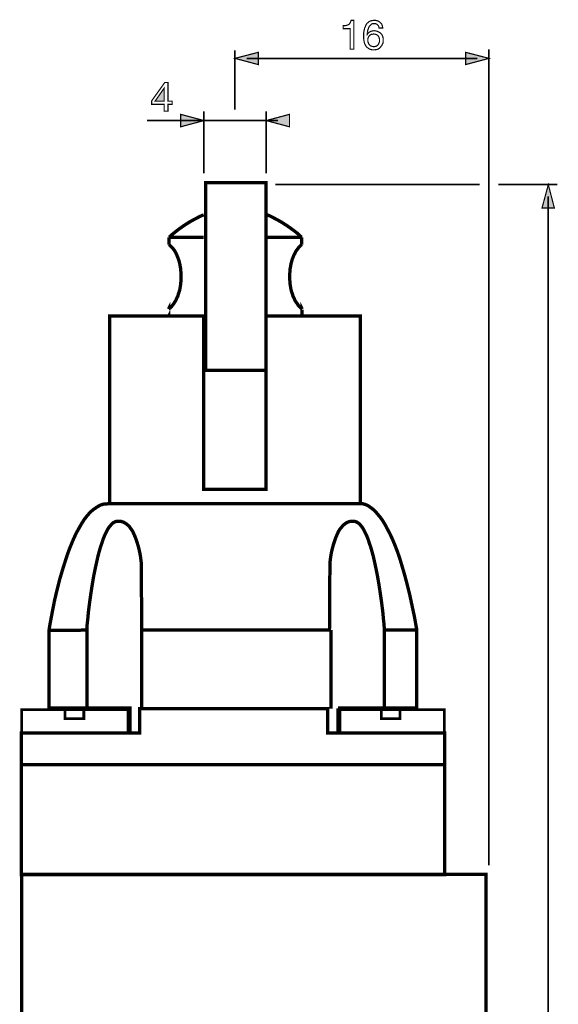
# Model space of a CAD drawing. Extents: x -2.43 to 2.44, y -4.22 to 4.22.
# Drawn here: x -2.18 to -0.82, y 1.72 to 4.22 of the extents above; entities that cross this region are included whole.
import ezdxf

# ---------------------------------------------------------------- set-up
doc = ezdxf.new("R2010")
doc.units = 0
doc.header["$LTSCALE"] = 0.000394
doc.layers.add('PLAN_1', color=7, linetype='CONTINUOUS')

msp = doc.modelspace()

# ---------------------------------------------------------------- linework, layer by layer
at = {"layer": 'PLAN_1', "color": 2, "linetype": 'CONTINUOUS'}
for points, const_width in [([(-1.334276, 4.144713), (-1.343768, 4.144713), (-1.343768, 4.196909), (-1.361165, 4.196909), (-1.361165, 4.204291), (-1.356949, 4.204291), (-1.353256, 4.204819), (-1.350622, 4.205874), (-1.347984, 4.206929), (-1.345874, 4.208508), (-1.343768, 4.211146), (-1.342713, 4.213783), (-1.34113, 4.218), (-1.334276, 4.218), (-1.334276, 4.144713)], 0.003), ([(-1.27048, 4.198492), (-1.271008, 4.20113), (-1.271531, 4.203236), (-1.272587, 4.204819), (-1.274169, 4.206402), (-1.275752, 4.207984), (-1.277862, 4.209035), (-1.279969, 4.209563), (-1.282606, 4.209563), (-1.28524, 4.209563), (-1.287878, 4.209035), (-1.289988, 4.207984), (-1.291567, 4.206402), (-1.294732, 4.203236), (-1.296843, 4.19902), (-1.298421, 4.194803), (-1.299476, 4.190055), (-1.300004, 4.185839), (-1.300004, 4.182673), (-1.298949, 4.184256), (-1.297898, 4.185839), (-1.296315, 4.186894), (-1.294205, 4.188472), (-1.292094, 4.189528), (-1.289461, 4.190583), (-1.286295, 4.19111), (-1.282606, 4.191638), (-1.278913, 4.19111), (-1.275224, 4.190055), (-1.271531, 4.188472), (-1.267843, 4.186366), (-1.264681, 4.183201), (-1.262043, 4.179512), (-1.260988, 4.176874), (-1.260461, 4.17424), (-1.259933, 4.171602), (-1.259933, 4.168437), (-1.259933, 4.165803), (-1.259933, 4.163165), (-1.260461, 4.160531), (-1.261516, 4.158421), (-1.262571, 4.156311), (-1.263626, 4.154205), (-1.265205, 4.152094), (-1.266787, 4.149984), (-1.26837, 4.148406), (-1.269953, 4.146823), (-1.271531, 4.145768), (-1.273642, 4.144713), (-1.275752, 4.144185), (-1.278386, 4.143657), (-1.281551, 4.14313), (-1.28524, 4.14313), (-1.28735, 4.14313), (-1.289988, 4.143657), (-1.292094, 4.144185), (-1.294732, 4.14524), (-1.29737, 4.146823), (-1.299476, 4.148406), (-1.302114, 4.150512), (-1.304224, 4.153677), (-1.305803, 4.156311), (-1.306858, 4.158949), (-1.307913, 4.16211), (-1.308441, 4.165276), (-1.308969, 4.168437), (-1.309496, 4.171602), (-1.309496, 4.175291), (-1.309496, 4.178984), (-1.309496, 4.185311), (-1.308441, 4.191638), (-1.306858, 4.198492), (-1.304224, 4.204291), (-1.302642, 4.207457), (-1.301059, 4.210091), (-1.298421, 4.212201), (-1.296315, 4.214311), (-1.29315, 4.21589), (-1.289988, 4.216945), (-1.286295, 4.217472), (-1.282606, 4.218), (-1.279441, 4.218), (-1.275752, 4.216945), (-1.272587, 4.21589), (-1.269425, 4.213783), (-1.26626, 4.211146), (-1.263626, 4.207984), (-1.263098, 4.205874), (-1.262043, 4.203764), (-1.261516, 4.20113), (-1.261516, 4.198492), (-1.27048, 4.198492)], 0.003), ([(-1.283661, 4.151039), (-1.280496, 4.151567), (-1.277862, 4.152094), (-1.275224, 4.153677), (-1.273114, 4.155783), (-1.271531, 4.158421), (-1.27048, 4.161059), (-1.269425, 4.16422), (-1.269425, 4.167913), (-1.269425, 4.170547), (-1.269953, 4.173185), (-1.271008, 4.175819), (-1.272587, 4.177929), (-1.274169, 4.180039), (-1.276807, 4.181622), (-1.279969, 4.182673), (-1.284189, 4.183201), (-1.28735, 4.182673), (-1.290516, 4.182146), (-1.29315, 4.180567), (-1.29526, 4.178457), (-1.296843, 4.176346), (-1.297898, 4.173713), (-1.298949, 4.170547), (-1.298949, 4.167386), (-1.298949, 4.16422), (-1.297898, 4.161587), (-1.296843, 4.158949), (-1.29526, 4.156311), (-1.29315, 4.154205), (-1.290516, 4.152622), (-1.28735, 4.151567), (-1.283661, 4.151039)], 0.003), ([(-1.635331, 4.141551), (-1.635331, 3.991283)], 0.004217), ([(-0.992094, 4.144713), (-0.992094, 2.076858)], 0.004217), ([(-1.635331, 4.121516), (-1.57628, 4.136803), (-1.57628, 4.105697), (-1.635331, 4.121516)], 0.003), ([(-1.605807, 4.121516), (-1.021618, 4.121516)], 0.004217), ([(-0.992094, 4.121516), (-1.051146, 4.136803), (-1.051146, 4.105697), (-0.992094, 4.121516)], 0.003), ([(-1.805106, 4.004992), (-1.805106, 3.987594), (-1.814594, 3.987594), (-1.814594, 4.004992), (-1.846232, 4.004992), (-1.846232, 4.013957), (-1.813016, 4.060354), (-1.805106, 4.060354), (-1.805106, 4.012902), (-1.794559, 4.012902), (-1.794559, 4.004992), (-1.805106, 4.004992)], 0.003), ([(-1.837795, 4.012902), (-1.814594, 4.012902), (-1.814594, 4.046118), (-1.837795, 4.012902)], 0.003), ([(-1.713894, 3.963866), (-1.772945, 3.979685), (-1.772945, 3.948051), (-1.713894, 3.963866)], 0.003), ([(-1.713894, 3.987594), (-1.713894, 3.829949)], 0.004217), ([(-1.556244, 3.987594), (-1.556244, 3.829949)], 0.004217), ([(-1.556244, 3.963866), (-1.497193, 3.979685), (-1.497193, 3.948051), (-1.556244, 3.963866)], 0.003), ([(-1.858358, 3.963866), (-1.52672, 3.963866)], 0.004217), ([(-1.015819, 3.801476), (-1.533047, 3.801476)], 0.004217), ([(-0.81863, 3.801476), (-0.968366, 3.801476)], 0.004217), ([(-0.841827, 3.801476), (-0.857646, 3.742425), (-0.826539, 3.742425), (-0.841827, 3.801476)], 0.003), ([(-0.841827, -0.798209), (-0.841827, 3.771949)], 0.004217)]:
    msp.add_lwpolyline(points, dxfattribs=dict(at, const_width=const_width))
at = {"layer": 'PLAN_1', "linetype": 'CONTINUOUS'}
for points, const_width in [([(-1.556772, 3.80622), (-1.556772, 3.330646), (-1.709673, 3.330646), (-1.709673, 3.80622), (-1.556772, 3.80622)], 0.008433), ([(-1.714421, 3.725028), (-1.724437, 3.720807), (-1.733402, 3.716063), (-1.742362, 3.711319), (-1.750799, 3.706571), (-1.765563, 3.697083), (-1.778217, 3.688118), (-1.788232, 3.680209), (-1.796142, 3.673882), (-1.800886, 3.669138), (-1.802469, 3.668083)], 0.008433), ([(-1.55361, 3.725028), (-1.544118, 3.720807), (-1.535157, 3.716063), (-1.526193, 3.711319), (-1.517756, 3.706571), (-1.502992, 3.697083), (-1.490339, 3.688118), (-1.479795, 3.680209), (-1.472413, 3.673882), (-1.467669, 3.669138), (-1.466087, 3.668083)], 0.008433), ([(-1.714421, 3.667555), (-1.802996, 3.667555)], 0.008433), ([(-1.802469, 3.668083), (-1.802469, 3.64963)], 0.008433), ([(-1.554138, 3.667555), (-1.465559, 3.667555)], 0.008433), ([(-1.466087, 3.668083), (-1.466087, 3.64963)], 0.008433), ([(-1.802469, 3.64963), (-1.799307, 3.646992), (-1.796142, 3.643831), (-1.79298, 3.640138), (-1.789815, 3.636449), (-1.787181, 3.632232), (-1.784543, 3.627484), (-1.782433, 3.62274), (-1.780327, 3.617469), (-1.778217, 3.612197), (-1.776634, 3.606394), (-1.775051, 3.600594), (-1.774, 3.594268), (-1.772945, 3.588469), (-1.772417, 3.581614), (-1.77189, 3.575287), (-1.77189, 3.568433), (-1.77189, 3.561579), (-1.772417, 3.554724), (-1.772945, 3.548398), (-1.774, 3.542071), (-1.775051, 3.535744), (-1.776634, 3.529945), (-1.778744, 3.524146), (-1.780327, 3.518346), (-1.782961, 3.513602), (-1.785071, 3.508327), (-1.787705, 3.50411), (-1.790343, 3.499894), (-1.793508, 3.495673), (-1.796669, 3.491984), (-1.799835, 3.488819), (-1.803524, 3.486185)], 0.008433), ([(-1.466087, 3.64963), (-1.469252, 3.646992), (-1.472413, 3.643831), (-1.475579, 3.640138), (-1.478213, 3.636449), (-1.481378, 3.632232), (-1.483484, 3.627484), (-1.486122, 3.62274), (-1.488232, 3.617469), (-1.490339, 3.612197), (-1.491921, 3.606394), (-1.493504, 3.600594), (-1.494559, 3.594268), (-1.495614, 3.588469), (-1.496142, 3.581614), (-1.496665, 3.575287), (-1.496665, 3.568433), (-1.496665, 3.561579), (-1.496142, 3.554724), (-1.495614, 3.548398), (-1.494559, 3.542071), (-1.493504, 3.535744), (-1.491921, 3.529945), (-1.489811, 3.524146), (-1.488232, 3.518346), (-1.485594, 3.513602), (-1.483484, 3.508327), (-1.48085, 3.50411), (-1.477685, 3.499894), (-1.475051, 3.495673), (-1.471886, 3.491984), (-1.468724, 3.488819), (-1.465031, 3.486185)], 0.008433), ([(-1.803524, 3.486185), (-1.802996, 3.48724), (-1.802996, 3.468783), (-1.714421, 3.468783)], 0.008433), ([(-1.465031, 3.486185), (-1.465559, 3.48724), (-1.465559, 3.468783), (-1.554138, 3.468783)], 0.008433), ([(-1.556772, 3.468783), (-1.317929, 3.468783), (-1.317929, 2.992681), (-1.952732, 2.992681), (-1.952732, 3.468783), (-1.714421, 3.468783), (-1.714421, 3.029591), (-1.556772, 3.029591), (-1.556772, 3.468783)], 0.008433), ([(-1.709673, 3.468783), (-1.709673, 3.329591)], 0.008433), ([(-1.556772, 3.468783), (-1.465559, 3.468783), (-1.465559, 3.484602)], 0.008433), ([(-2.106161, 2.672646), (-2.104055, 2.686354), (-2.097201, 2.722732), (-2.092453, 2.746984), (-2.086126, 2.773874), (-2.078744, 2.802874), (-2.069783, 2.832925), (-2.065035, 2.847689), (-2.060291, 2.862453), (-2.05502, 2.877217), (-2.04922, 2.891453), (-2.043421, 2.905161), (-2.037094, 2.918866), (-2.03024, 2.930996), (-2.023386, 2.943122), (-2.016531, 2.953665), (-2.00915, 2.963157), (-2.00124, 2.972118), (-1.992803, 2.978972), (-1.98437, 2.984772), (-1.975933, 2.98952), (-1.966969, 2.992154), (-1.95748, 2.992681)], 0.008433), ([(-1.95748, 2.992681), (-1.323732, 2.992681)], 0.008433), ([(-1.323732, 2.992681), (-1.323205, 2.993209), (-1.320039, 2.993736), (-1.315295, 2.993736), (-1.309496, 2.992154), (-1.305803, 2.991102), (-1.301587, 2.98952), (-1.29737, 2.987409), (-1.29315, 2.984248), (-1.288406, 2.981083), (-1.283134, 2.976339), (-1.277862, 2.971067), (-1.272587, 2.96474), (-1.266787, 2.957886), (-1.260988, 2.949449), (-1.255189, 2.939957), (-1.24939, 2.928886), (-1.243063, 2.91676), (-1.236736, 2.903579), (-1.230409, 2.888287), (-1.224083, 2.871945), (-1.217756, 2.853488), (-1.211953, 2.83398), (-1.205626, 2.812366), (-1.199299, 2.788638), (-1.192972, 2.763331), (-1.187173, 2.735913), (-1.180846, 2.70639), (-1.175047, 2.674224)], 0.008433), ([(-1.872594, 2.842417), (-1.873122, 2.847161), (-1.874701, 2.859815), (-1.876283, 2.868252), (-1.878394, 2.877744), (-1.881028, 2.88776), (-1.884193, 2.89778), (-1.887882, 2.908323), (-1.892102, 2.917815), (-1.894209, 2.922559), (-1.896846, 2.926776), (-1.900008, 2.930996), (-1.902646, 2.934685), (-1.906335, 2.938378), (-1.9095, 2.941012), (-1.913189, 2.94365), (-1.916882, 2.945756), (-1.921098, 2.947339), (-1.925319, 2.948394), (-1.930063, 2.948394), (-1.934807, 2.948394), (-1.939551, 2.946811), (-1.944299, 2.944177), (-1.948516, 2.939957), (-1.95326, 2.934685), (-1.95748, 2.928358), (-1.961169, 2.920976), (-1.96539, 2.912539), (-1.969079, 2.903579), (-1.972244, 2.893559), (-1.975933, 2.883016), (-1.979094, 2.871945), (-1.98226, 2.860343), (-1.987531, 2.836618), (-1.992803, 2.811311), (-1.997024, 2.786528), (-2.000713, 2.762276), (-2.003878, 2.739606), (-2.006512, 2.719043), (-2.008094, 2.701114), (-2.009677, 2.686882), (-2.010205, 2.67739), (-2.010205, 2.672646)], 0.008433), ([(-1.394909, 2.842417), (-1.394382, 2.847161), (-1.392799, 2.859815), (-1.391217, 2.868252), (-1.38911, 2.877744), (-1.386472, 2.88776), (-1.383311, 2.89778), (-1.379618, 2.908323), (-1.375402, 2.917815), (-1.373291, 2.922559), (-1.370654, 2.926776), (-1.367492, 2.930996), (-1.364327, 2.934685), (-1.361165, 2.938378), (-1.358, 2.941012), (-1.354311, 2.94365), (-1.350622, 2.945756), (-1.346402, 2.947339), (-1.342185, 2.948394), (-1.337441, 2.948394), (-1.332693, 2.948394), (-1.327949, 2.946811), (-1.323205, 2.944177), (-1.318457, 2.939957), (-1.31424, 2.934685), (-1.310024, 2.928358), (-1.306331, 2.920976), (-1.302114, 2.912539), (-1.298421, 2.903579), (-1.29526, 2.893559), (-1.291567, 2.883016), (-1.288406, 2.871945), (-1.28524, 2.860343), (-1.279969, 2.836618), (-1.274697, 2.811311), (-1.27048, 2.786528), (-1.266787, 2.762276), (-1.263626, 2.739606), (-1.260988, 2.719043), (-1.259406, 2.701114), (-1.257827, 2.686882), (-1.257299, 2.67739), (-1.257299, 2.672646)], 0.008433), ([(-1.871539, 2.672646), (-1.872594, 2.842417)], 0.008433), ([(-1.395965, 2.672646), (-1.394909, 2.842417)], 0.008433), ([(-1.901591, 2.412185), (-1.901591, 2.474929), (-2.106161, 2.474929), (-2.106161, 2.672646)], 0.008433), ([(-2.010205, 2.672646), (-2.106161, 2.671591)], 0.008433), ([(-2.010205, 2.673173), (-2.010205, 2.474929), (-1.901591, 2.474929)], 0.008433), ([(-1.871539, 2.473874), (-1.871539, 2.673173)], 0.008433), ([(-1.871012, 2.672646), (-1.395965, 2.672646)], 0.008433), ([(-1.391744, 2.473874), (-1.391744, 2.673173)], 0.008433), ([(-1.175047, 2.674224), (-1.175047, 2.474929), (-1.37013, 2.474929), (-1.37013, 2.410602)], 0.008433), ([(-1.257299, 2.673173), (-1.257299, 2.474402), (-1.37013, 2.474402)], 0.008433), ([(-1.257299, 2.672646), (-1.175047, 2.672646)], 0.008433), ([(-1.876811, 2.411657), (-2.176287, 2.411657), (-2.176287, 2.331516), (-1.104398, 2.331516), (-1.104398, 2.411657), (-1.400709, 2.411657), (-1.400709, 2.473874), (-1.876811, 2.473874), (-1.876811, 2.411657)], 0.008433), ([(-1.906335, 2.471236), (-1.906335, 2.411657), (-2.17576, 2.411657), (-2.17576, 2.471236), (-1.906335, 2.471236)], 0.00685), ([(-2.018114, 2.448567), (-2.018114, 2.471236), (-2.065563, 2.471236), (-2.065563, 2.448567), (-2.018114, 2.448567)], 0.00685), ([(-1.395965, 2.473874), (-1.871539, 2.473874)], 0.008433), ([(-1.105453, 2.471236), (-1.105453, 2.411657), (-1.375402, 2.411657), (-1.375402, 2.471236), (-1.105453, 2.471236)], 0.00685), ([(-1.217756, 2.448567), (-1.217756, 2.471236), (-1.264681, 2.471236), (-1.264681, 2.448567), (-1.217756, 2.448567)], 0.00685), ([(-1.104398, 2.05313), (-1.104398, 2.331516), (-2.176287, 2.331516), (-2.176287, 2.05313), (-1.104398, 2.05313)], 0.008433), ([(-2.17576, -0.82352), (-0.999476, -0.82352), (-0.999476, 2.053657), (-2.17576, 2.053657), (-2.17576, -0.82352)], 0.008433)]:
    msp.add_lwpolyline(points, dxfattribs=dict(at, const_width=const_width))
at = {"layer": 'PLAN_1', "color": 2}
for points in [[(-1.635331, 4.121516), (-1.57628, 4.136803), (-1.635331, 4.121516), (-1.57628, 4.105697)], [(-0.992094, 4.121516), (-1.051146, 4.136803), (-0.992094, 4.121516), (-1.051146, 4.105697)], [(-1.837795, 4.012902), (-1.814594, 4.012902), (-1.837795, 4.012902), (-1.814594, 4.046118)], [(-1.713894, 3.963866), (-1.772945, 3.979685), (-1.713894, 3.963866), (-1.772945, 3.948051)], [(-1.556244, 3.963866), (-1.497193, 3.979685), (-1.556244, 3.963866), (-1.497193, 3.948051)], [(-0.841827, 3.801476), (-0.857646, 3.742425), (-0.841827, 3.801476), (-0.826539, 3.742425)]]:
    msp.add_solid(points, dxfattribs=at)

doc.saveas('drawing.dxf')
